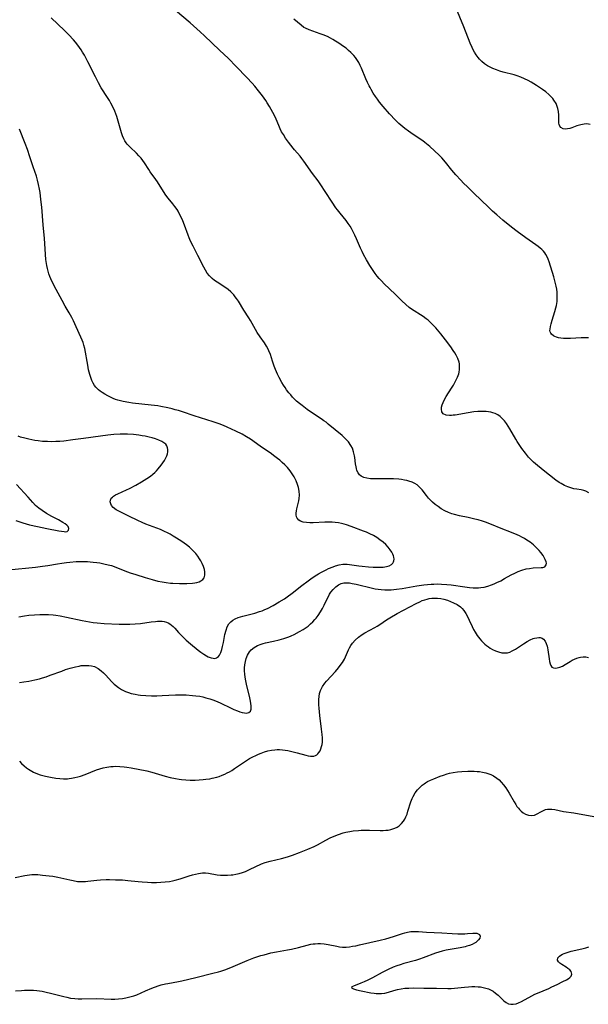
# Model space of a CAD drawing. Units: inches. Extents: x 2037731 to 2043211, y 247869 to 253304.
# Drawn here: x 2038882 to 2039008, y 249604 to 249821 of the extents above; entities that cross this region are included whole.
import ezdxf

# ---------------------------------------------------------------- set-up
doc = ezdxf.new("R2010")
doc.units = ezdxf.units.IN
doc.header["$MEASUREMENT"] = 0
doc.layers.add('c_20_T12S_R18E', color=21, linetype='Continuous')

msp = doc.modelspace()

# ---------------------------------------------------------------- linework, layer by layer
at = {"layer": 'c_20_T12S_R18E'}
for points in [[(2039008, 249798.27, 1000), (2039007.28, 249798.41, 1000), (2039006.68, 249798.39, 1000), (2039005.95, 249798.24, 1000), (2039005.12, 249797.98, 1000), (2039004.01, 249797.57, 1000), (2039003.53, 249797.42, 1000), (2039003.06, 249797.32, 1000), (2039002.62, 249797.27, 1000), (2039002.08, 249797.34, 1000), (2039001.57, 249797.63, 1000), (2039001.33, 249797.95, 1000), (2039001.21, 249798.25, 1000), (2039001.15, 249798.59, 1000), (2039001.12, 249799.03, 1000), (2039001.12, 249800.32, 1000), (2039001.05, 249801.14, 1000), (2039000.93, 249801.82, 1000), (2039000.72, 249802.49, 1000), (2039000.54, 249802.88, 1000), (2039000.06, 249803.64, 1000), (2038999.78, 249803.99, 1000), (2038999.48, 249804.33, 1000), (2038998.9, 249804.91, 1000), (2038998.27, 249805.46, 1000), (2038997.56, 249805.99, 1000), (2038996.9, 249806.44, 1000), (2038996.22, 249806.87, 1000), (2038995, 249807.6, 1000), (2038994.39, 249807.95, 1000), (2038993.57, 249808.36, 1000), (2038992.74, 249808.72, 1000), (2038991.98, 249809, 1000), (2038991.27, 249809.21, 1000), (2038988.89, 249809.83, 1000), (2038988.13, 249810.05, 1000), (2038987.38, 249810.3, 1000), (2038986.62, 249810.6, 1000), (2038986, 249810.9, 1000), (2038985.41, 249811.24, 1000), (2038984.77, 249811.67, 1000), (2038984.18, 249812.15, 1000), (2038983.88, 249812.43, 1000), (2038983.67, 249812.65, 1000), (2038983.35, 249813.01, 1000), (2038982.93, 249813.6, 1000), (2038982.54, 249814.22, 1000), (2038982.27, 249814.71, 1000), (2038982.02, 249815.22, 1000), (2038981.57, 249816.23, 1000), (2038980.2, 249819.81, 1000), (2038978.45, 249824.05, 1000)], [(2038929.26, 249761.03, 994), (2038928.9, 249761.4, 994), (2038928.33, 249761.89, 994), (2038927.59, 249762.44, 994), (2038925.85, 249763.56, 994), (2038925.29, 249763.94, 994), (2038924.76, 249764.35, 994), (2038924.18, 249764.91, 994), (2038923.69, 249765.54, 994), (2038923.29, 249766.18, 994), (2038922.92, 249766.86, 994), (2038921.63, 249769.43, 994), (2038920.56, 249771.45, 994), (2038920.01, 249772.55, 994), (2038919.69, 249773.29, 994), (2038919.47, 249773.88, 994), (2038918.65, 249776.11, 994), (2038918.28, 249777.07, 994), (2038917.79, 249778.18, 994), (2038917.44, 249778.85, 994), (2038917.25, 249779.17, 994), (2038917.03, 249779.52, 994), (2038916.57, 249780.18, 994), (2038916.08, 249780.82, 994), (2038915.09, 249782.04, 994), (2038914.59, 249782.71, 994), (2038914.07, 249783.49, 994), (2038912.73, 249785.62, 994), (2038912.37, 249786.17, 994), (2038911.14, 249787.84, 994), (2038910.79, 249788.35, 994), (2038909.85, 249789.81, 994), (2038909.49, 249790.33, 994), (2038909.11, 249790.83, 994), (2038908.64, 249791.39, 994), (2038908.08, 249791.98, 994), (2038906.68, 249793.31, 994), (2038906.37, 249793.63, 994), (2038906.07, 249793.96, 994), (2038905.84, 249794.25, 994), (2038905.55, 249794.69, 994), (2038905.31, 249795.15, 994), (2038905.04, 249795.78, 994), (2038904.81, 249796.46, 994), (2038904.09, 249799.03, 994), (2038903.77, 249800.05, 994), (2038903.55, 249800.65, 994), (2038903.31, 249801.24, 994), (2038902.8, 249802.35, 994), (2038902.48, 249802.98, 994), (2038902.16, 249803.54, 994), (2038901.71, 249804.26, 994), (2038900.35, 249806.37, 994), (2038899.72, 249807.44, 994), (2038899.05, 249808.75, 994), (2038897.42, 249812.12, 994), (2038897.04, 249812.85, 994), (2038896.65, 249813.55, 994), (2038896.24, 249814.24, 994), (2038895.93, 249814.74, 994), (2038895.22, 249815.73, 994), (2038894.66, 249816.44, 994), (2038894.22, 249816.97, 994), (2038893.24, 249818.04, 994), (2038892.26, 249819.01, 994), (2038889.33, 249821.8, 994)], [(2038972.73, 249754.79, 996), (2038972.33, 249755.15, 996), (2038971.91, 249755.48, 996), (2038971.27, 249755.94, 996), (2038970.66, 249756.35, 996), (2038969.27, 249757.23, 996), (2038968.7, 249757.6, 996), (2038968.18, 249757.98, 996), (2038967.45, 249758.58, 996), (2038966.58, 249759.4, 996), (2038965.06, 249760.92, 996), (2038962.63, 249763.19, 996), (2038962.04, 249763.81, 996), (2038961.57, 249764.35, 996), (2038961.13, 249764.89, 996), (2038960.7, 249765.45, 996), (2038959.91, 249766.58, 996), (2038959.49, 249767.23, 996), (2038958.75, 249768.45, 996), (2038958.09, 249769.67, 996), (2038957.78, 249770.28, 996), (2038957.43, 249771.04, 996), (2038956.57, 249773.09, 996), (2038956.19, 249773.93, 996), (2038955.84, 249774.66, 996), (2038955.46, 249775.36, 996), (2038955.15, 249775.88, 996), (2038954.74, 249776.5, 996), (2038954.3, 249777.09, 996), (2038952.96, 249778.71, 996), (2038952.37, 249779.45, 996), (2038952.03, 249779.92, 996), (2038951.17, 249781.19, 996), (2038949.69, 249783.53, 996), (2038948.73, 249784.98, 996), (2038948.09, 249785.86, 996), (2038946.84, 249787.52, 996), (2038944.97, 249790.2, 996), (2038944.5, 249790.82, 996), (2038944.13, 249791.28, 996), (2038942.89, 249792.68, 996), (2038942.59, 249793.05, 996), (2038941.58, 249794.39, 996), (2038940.94, 249795.28, 996), (2038940.45, 249796.06, 996), (2038940.08, 249796.69, 996), (2038939.76, 249797.35, 996), (2038939.43, 249798.09, 996), (2038938.84, 249799.49, 996), (2038938.43, 249800.39, 996), (2038938.15, 249800.95, 996), (2038937.79, 249801.6, 996), (2038937.42, 249802.25, 996), (2038936.9, 249803.07, 996), (2038936.58, 249803.55, 996), (2038935.83, 249804.62, 996), (2038934.98, 249805.73, 996), (2038934.16, 249806.73, 996), (2038933.62, 249807.36, 996), (2038932.41, 249808.67, 996), (2038930.07, 249811.06, 996), (2038928.34, 249812.81, 996), (2038926.41, 249814.68, 996), (2038923.08, 249817.83, 996), (2038922.15, 249818.69, 996), (2038919.94, 249820.68, 996), (2038916.7, 249823.43, 996)], [(2039007.69, 249751.24, 998), (2039006.94, 249751.27, 998), (2039006.07, 249751.25, 998), (2039003.67, 249751.12, 998), (2039002.73, 249751.11, 998), (2039002.13, 249751.14, 998), (2039001.55, 249751.2, 998), (2039001.07, 249751.29, 998), (2039000.63, 249751.42, 998), (2039000.26, 249751.56, 998), (2038999.93, 249751.73, 998), (2038999.53, 249752.05, 998), (2038999.35, 249752.29, 998), (2038999.23, 249752.58, 998), (2038999.18, 249752.87, 998), (2038999.19, 249753.2, 998), (2038999.27, 249753.75, 998), (2038999.43, 249754.34, 998), (2038999.68, 249755.19, 998), (2039000.28, 249757.1, 998), (2039000.49, 249757.86, 998), (2039000.61, 249758.39, 998), (2039000.73, 249759.24, 998), (2039000.78, 249760.1, 998), (2039000.77, 249760.97, 998), (2039000.74, 249761.34, 998), (2039000.66, 249761.98, 998), (2039000.55, 249762.62, 998), (2039000.42, 249763.26, 998), (2039000.2, 249764.1, 998), (2039000.01, 249764.73, 998), (2038998.98, 249768.01, 998), (2038998.79, 249768.57, 998), (2038998.57, 249769.11, 998), (2038998.29, 249769.64, 998), (2038998.03, 249770.03, 998), (2038997.77, 249770.34, 998), (2038997.41, 249770.71, 998), (2038997.01, 249771.06, 998), (2038996.58, 249771.4, 998), (2038996.05, 249771.8, 998), (2038993.86, 249773.33, 998), (2038991.95, 249774.73, 998), (2038990.71, 249775.67, 998), (2038988.77, 249777.22, 998), (2038987.44, 249778.36, 998), (2038986.5, 249779.2, 998), (2038985.6, 249780.05, 998), (2038982.44, 249783.16, 998), (2038981.01, 249784.51, 998), (2038980.16, 249785.34, 998), (2038979.53, 249786, 998), (2038978.46, 249787.19, 998), (2038977.57, 249788.24, 998), (2038976.19, 249789.95, 998), (2038975.35, 249790.92, 998), (2038974.76, 249791.53, 998), (2038973.77, 249792.49, 998), (2038972.69, 249793.46, 998), (2038971.65, 249794.32, 998), (2038971.15, 249794.69, 998), (2038970.6, 249795.06, 998), (2038968.52, 249796.42, 998), (2038967.98, 249796.8, 998), (2038967.19, 249797.39, 998), (2038966.31, 249798.12, 998), (2038965.92, 249798.47, 998), (2038965.17, 249799.21, 998), (2038963.83, 249800.65, 998), (2038962.45, 249802.24, 998), (2038961.66, 249803.23, 998), (2038961.2, 249803.84, 998), (2038960.75, 249804.46, 998), (2038960.25, 249805.22, 998), (2038959.77, 249805.98, 998), (2038959.54, 249806.41, 998), (2038959.34, 249806.79, 998), (2038958.98, 249807.55, 998), (2038958.65, 249808.31, 998), (2038957.69, 249810.66, 998), (2038957.4, 249811.3, 998), (2038957.08, 249811.92, 998), (2038956.65, 249812.6, 998), (2038956.33, 249813.04, 998), (2038955.99, 249813.46, 998), (2038955.33, 249814.15, 998), (2038954.81, 249814.62, 998), (2038954.27, 249815.07, 998), (2038953.72, 249815.48, 998), (2038952.69, 249816.19, 998), (2038951.97, 249816.65, 998), (2038951.36, 249817.02, 998), (2038950.81, 249817.33, 998), (2038950.18, 249817.65, 998), (2038949.23, 249818.05, 998), (2038948.58, 249818.29, 998), (2038946.11, 249819.15, 998), (2038945.36, 249819.49, 998), (2038945, 249819.69, 998), (2038944.35, 249820.15, 998), (2038942.75, 249821.46, 998)], [(2038882.2, 249689.77, 992), (2038883.42, 249690, 992), (2038884.43, 249690.14, 992), (2038885.65, 249690.26, 992), (2038886.79, 249690.31, 992), (2038888.05, 249690.31, 992), (2038888.7, 249690.29, 992), (2038889.75, 249690.2, 992), (2038890.36, 249690.13, 992), (2038891.27, 249689.99, 992), (2038892.71, 249689.73, 992), (2038896.13, 249688.98, 992), (2038897.76, 249688.67, 992), (2038898.59, 249688.54, 992), (2038899.46, 249688.44, 992), (2038900.98, 249688.32, 992), (2038904.32, 249688.17, 992), (2038905.46, 249688.16, 992), (2038906.65, 249688.18, 992), (2038907.84, 249688.24, 992), (2038908.96, 249688.35, 992), (2038911.35, 249688.67, 992), (2038912.31, 249688.78, 992), (2038912.77, 249688.82, 992), (2038913.28, 249688.84, 992), (2038913.78, 249688.82, 992), (2038914.17, 249688.77, 992), (2038914.68, 249688.63, 992), (2038915.09, 249688.46, 992), (2038915.48, 249688.22, 992), (2038915.83, 249687.96, 992), (2038916.16, 249687.66, 992), (2038916.52, 249687.28, 992), (2038917.37, 249686.32, 992), (2038917.84, 249685.81, 992), (2038918.43, 249685.22, 992), (2038919.05, 249684.64, 992), (2038920.01, 249683.82, 992), (2038921.68, 249682.47, 992), (2038922.29, 249682, 992), (2038922.91, 249681.56, 992), (2038923.53, 249681.18, 992), (2038923.88, 249681, 992), (2038924.54, 249680.75, 992), (2038924.96, 249680.65, 992), (2038925.35, 249680.63, 992), (2038925.75, 249680.72, 992), (2038926.18, 249681.05, 992), (2038926.4, 249681.34, 992), (2038926.68, 249681.91, 992), (2038926.91, 249682.58, 992), (2038927.08, 249683.23, 992), (2038927.28, 249684.14, 992), (2038927.6, 249685.87, 992), (2038927.84, 249686.85, 992), (2038928.09, 249687.57, 992), (2038928.45, 249688.22, 992), (2038928.86, 249688.67, 992), (2038929.35, 249689.06, 992), (2038929.83, 249689.33, 992), (2038930.49, 249689.61, 992), (2038931.01, 249689.79, 992), (2038931.55, 249689.95, 992), (2038934.15, 249690.61, 992), (2038935.2, 249690.93, 992), (2038935.79, 249691.14, 992), (2038936.36, 249691.37, 992), (2038936.99, 249691.66, 992), (2038938.22, 249692.29, 992), (2038939.56, 249693.07, 992), (2038940.7, 249693.79, 992), (2038941.26, 249694.17, 992), (2038942.37, 249694.99, 992), (2038944.5, 249696.7, 992), (2038945.9, 249697.74, 992), (2038946.49, 249698.17, 992), (2038947.48, 249698.83, 992), (2038948.17, 249699.26, 992), (2038948.87, 249699.66, 992), (2038949.87, 249700.17, 992), (2038950.42, 249700.43, 992), (2038951.39, 249700.83, 992), (2038951.94, 249701.02, 992), (2038952.76, 249701.27, 992), (2038953.58, 249701.41, 992), (2038954.03, 249701.43, 992), (2038954.49, 249701.41, 992), (2038955.05, 249701.35, 992), (2038957.11, 249701.03, 992), (2038957.82, 249700.94, 992), (2038959.24, 249700.8, 992), (2038960.22, 249700.73, 992), (2038961.08, 249700.71, 992), (2038961.91, 249700.72, 992), (2038962.43, 249700.76, 992), (2038963.15, 249700.87, 992), (2038963.77, 249701.06, 992), (2038964.28, 249701.33, 992), (2038964.55, 249701.59, 992), (2038964.74, 249701.88, 992), (2038964.82, 249702.15, 992), (2038964.84, 249702.51, 992), (2038964.78, 249702.9, 992), (2038964.68, 249703.25, 992), (2038964.53, 249703.62, 992), (2038964.34, 249704.01, 992), (2038963.97, 249704.57, 992), (2038963.53, 249705.13, 992), (2038963, 249705.7, 992), (2038962.42, 249706.24, 992), (2038961.73, 249706.78, 992), (2038961.03, 249707.25, 992), (2038960.3, 249707.68, 992), (2038959.49, 249708.1, 992), (2038958.8, 249708.41, 992), (2038958.1, 249708.69, 992), (2038955.36, 249709.73, 992), (2038954.35, 249710.08, 992), (2038953.82, 249710.23, 992), (2038953.26, 249710.36, 992), (2038952.58, 249710.48, 992), (2038951.88, 249710.56, 992), (2038951.17, 249710.62, 992), (2038950.32, 249710.64, 992), (2038949.6, 249710.63, 992), (2038947.03, 249710.53, 992), (2038946.28, 249710.52, 992), (2038945.58, 249710.54, 992), (2038944.84, 249710.65, 992), (2038944.25, 249710.84, 992), (2038943.83, 249711.1, 992), (2038943.49, 249711.53, 992), (2038943.37, 249711.86, 992), (2038943.31, 249712.23, 992), (2038943.3, 249712.66, 992), (2038943.33, 249713.12, 992), (2038943.43, 249713.62, 992), (2038943.85, 249715.35, 992), (2038943.94, 249715.9, 992), (2038943.99, 249716.61, 992), (2038943.94, 249717.45, 992), (2038943.79, 249718.3, 992), (2038943.6, 249718.97, 992), (2038943.28, 249719.76, 992), (2038943.06, 249720.2, 992), (2038942.82, 249720.64, 992), (2038942.39, 249721.32, 992), (2038941.92, 249721.97, 992), (2038941.34, 249722.67, 992), (2038940.79, 249723.26, 992), (2038940.2, 249723.83, 992), (2038939.68, 249724.28, 992), (2038939.14, 249724.71, 992), (2038938.59, 249725.13, 992), (2038937.52, 249725.9, 992), (2038935.64, 249727.2, 992), (2038933.76, 249728.55, 992), (2038933.23, 249728.91, 992), (2038932.32, 249729.48, 992), (2038931.38, 249730.01, 992), (2038930, 249730.69, 992), (2038928.06, 249731.59, 992), (2038927.27, 249731.94, 992), (2038926.32, 249732.31, 992), (2038925.02, 249732.76, 992), (2038920.79, 249734.09, 992), (2038918.25, 249734.95, 992), (2038917.34, 249735.24, 992), (2038916.65, 249735.44, 992), (2038915.96, 249735.62, 992), (2038915, 249735.85, 992), (2038913.5, 249736.14, 992), (2038912.78, 249736.25, 992), (2038911.35, 249736.44, 992), (2038907.26, 249736.9, 992), (2038906.43, 249737.01, 992), (2038905.2, 249737.22, 992), (2038904.6, 249737.36, 992), (2038904.01, 249737.53, 992), (2038903.49, 249737.71, 992), (2038902.98, 249737.91, 992), (2038902.4, 249738.17, 992), (2038901.76, 249738.49, 992), (2038901.14, 249738.84, 992), (2038900.52, 249739.23, 992), (2038900.12, 249739.52, 992), (2038899.75, 249739.82, 992), (2038899.47, 249740.07, 992), (2038899.16, 249740.39, 992), (2038898.88, 249740.73, 992), (2038898.55, 249741.28, 992), (2038898.27, 249741.87, 992), (2038898.03, 249742.53, 992), (2038897.83, 249743.18, 992), (2038897.57, 249744.24, 992), (2038897.36, 249745.22, 992), (2038897.21, 249746.08, 992), (2038896.91, 249748.09, 992), (2038896.73, 249748.93, 992), (2038896.53, 249749.67, 992), (2038896.34, 249750.22, 992), (2038896.12, 249750.77, 992), (2038894.54, 249754.38, 992), (2038894.25, 249755.01, 992), (2038893.86, 249755.78, 992), (2038893.3, 249756.77, 992), (2038892.43, 249758.25, 992), (2038891.73, 249759.49, 992), (2038890.4, 249761.91, 992), (2038889.67, 249763.33, 992), (2038889.25, 249764.24, 992), (2038889.03, 249764.8, 992), (2038888.83, 249765.36, 992), (2038888.65, 249765.94, 992), (2038888.49, 249766.53, 992), (2038888.34, 249767.23, 992), (2038888.27, 249767.67, 992), (2038888.17, 249768.54, 992), (2038887.84, 249773.15, 992), (2038887.56, 249776.17, 992), (2038887.24, 249780.06, 992), (2038887.05, 249781.76, 992), (2038886.86, 249783.31, 992), (2038886.76, 249784, 992), (2038886.56, 249785.07, 992), (2038886.32, 249785.98, 992), (2038886.05, 249786.88, 992), (2038885.36, 249788.95, 992), (2038884.64, 249791.16, 992), (2038884.08, 249792.76, 992), (2038883.56, 249794.12, 992), (2038882.31, 249797.23, 992)], [(2038882.33, 249675.29, 994), (2038883.28, 249675.43, 994), (2038884.42, 249675.64, 994), (2038885.73, 249675.92, 994), (2038886.72, 249676.16, 994), (2038887.37, 249676.34, 994), (2038888.21, 249676.6, 994), (2038889.13, 249676.92, 994), (2038891.64, 249677.85, 994), (2038892.49, 249678.15, 994), (2038893.48, 249678.47, 994), (2038894.09, 249678.65, 994), (2038894.7, 249678.8, 994), (2038895.45, 249678.95, 994), (2038895.91, 249679.03, 994), (2038896.38, 249679.08, 994), (2038897.02, 249679.1, 994), (2038897.6, 249679.08, 994), (2038898.18, 249679, 994), (2038898.84, 249678.82, 994), (2038899.67, 249678.4, 994), (2038900.34, 249677.91, 994), (2038900.85, 249677.45, 994), (2038901.35, 249676.95, 994), (2038902.6, 249675.57, 994), (2038903.18, 249674.98, 994), (2038903.48, 249674.71, 994), (2038904.12, 249674.21, 994), (2038904.8, 249673.77, 994), (2038905.24, 249673.53, 994), (2038905.69, 249673.32, 994), (2038906.31, 249673.09, 994), (2038906.94, 249672.91, 994), (2038907.79, 249672.72, 994), (2038908.45, 249672.61, 994), (2038909.01, 249672.54, 994), (2038910.17, 249672.45, 994), (2038911.39, 249672.41, 994), (2038912.58, 249672.41, 994), (2038913.79, 249672.44, 994), (2038916.68, 249672.58, 994), (2038918.14, 249672.6, 994), (2038919.08, 249672.58, 994), (2038920.45, 249672.48, 994), (2038921.15, 249672.4, 994), (2038922.03, 249672.27, 994), (2038922.72, 249672.13, 994), (2038923.4, 249671.97, 994), (2038924.29, 249671.7, 994), (2038924.92, 249671.49, 994), (2038925.54, 249671.26, 994), (2038926.53, 249670.85, 994), (2038928.99, 249669.66, 994), (2038929.55, 249669.4, 994), (2038930.34, 249669.07, 994), (2038930.86, 249668.87, 994), (2038931.36, 249668.71, 994), (2038931.91, 249668.6, 994), (2038932.26, 249668.59, 994), (2038932.88, 249668.73, 994), (2038933.22, 249669.03, 994), (2038933.36, 249669.41, 994), (2038933.39, 249669.89, 994), (2038933.38, 249670.19, 994), (2038933.32, 249670.7, 994), (2038933.23, 249671.24, 994), (2038933.08, 249671.95, 994), (2038932.34, 249674.97, 994), (2038932.18, 249675.72, 994), (2038932.05, 249676.48, 994), (2038931.98, 249677.12, 994), (2038931.92, 249677.92, 994), (2038931.92, 249678.56, 994), (2038931.97, 249679.19, 994), (2038932.08, 249679.95, 994), (2038932.25, 249680.58, 994), (2038932.58, 249681.37, 994), (2038933.03, 249682.08, 994), (2038933.39, 249682.48, 994), (2038934.03, 249683.01, 994), (2038934.76, 249683.44, 994), (2038935.53, 249683.76, 994), (2038936.03, 249683.91, 994), (2038936.54, 249684.04, 994), (2038938.3, 249684.41, 994), (2038939.5, 249684.69, 994), (2038940.59, 249685, 994), (2038941.22, 249685.21, 994), (2038941.68, 249685.39, 994), (2038942.14, 249685.59, 994), (2038942.84, 249685.92, 994), (2038944.02, 249686.55, 994), (2038944.81, 249687.03, 994), (2038945.25, 249687.31, 994), (2038945.89, 249687.76, 994), (2038946.45, 249688.21, 994), (2038946.97, 249688.7, 994), (2038947.4, 249689.17, 994), (2038947.67, 249689.49, 994), (2038948.11, 249690.09, 994), (2038948.63, 249690.88, 994), (2038949.07, 249691.62, 994), (2038949.46, 249692.37, 994), (2038950.17, 249693.9, 994), (2038950.44, 249694.45, 994), (2038950.65, 249694.8, 994), (2038950.94, 249695.23, 994), (2038951.39, 249695.78, 994), (2038952.01, 249696.37, 994), (2038952.61, 249696.82, 994), (2038953.16, 249697.1, 994), (2038953.5, 249697.21, 994), (2038953.78, 249697.27, 994), (2038954.45, 249697.31, 994), (2038955, 249697.26, 994), (2038955.58, 249697.16, 994), (2038956.51, 249696.96, 994), (2038960.06, 249696.12, 994), (2038960.69, 249695.98, 994), (2038961.33, 249695.87, 994), (2038961.97, 249695.78, 994), (2038962.83, 249695.72, 994), (2038963.52, 249695.73, 994), (2038964.22, 249695.76, 994), (2038965.37, 249695.87, 994), (2038966.65, 249696.06, 994), (2038969.88, 249696.6, 994), (2038971.42, 249696.82, 994), (2038973.04, 249696.98, 994), (2038973.6, 249697.01, 994), (2038974.42, 249697.03, 994), (2038975.26, 249697.01, 994), (2038976.45, 249696.93, 994), (2038977.42, 249696.82, 994), (2038980.44, 249696.39, 994), (2038981.46, 249696.27, 994), (2038982.25, 249696.2, 994), (2038983.04, 249696.17, 994), (2038983.44, 249696.19, 994), (2038983.92, 249696.23, 994), (2038984.7, 249696.35, 994), (2038985.46, 249696.54, 994), (2038986.33, 249696.82, 994), (2038986.89, 249697.06, 994), (2038987.46, 249697.32, 994), (2038988.33, 249697.75, 994), (2038989.19, 249698.22, 994), (2038990.62, 249699.02, 994), (2038991.41, 249699.44, 994), (2038992.14, 249699.78, 994), (2038993, 249700.1, 994), (2038993.9, 249700.33, 994), (2038994.67, 249700.46, 994), (2038995.5, 249700.55, 994), (2038997.27, 249700.63, 994), (2038997.62, 249700.67, 994), (2038998.04, 249700.82, 994), (2038998.34, 249701.23, 994), (2038998.38, 249701.61, 994), (2038998.31, 249701.93, 994), (2038998.11, 249702.45, 994), (2038997.89, 249702.85, 994), (2038997.64, 249703.27, 994), (2038997.18, 249703.93, 994), (2038996.77, 249704.42, 994), (2038996.31, 249704.9, 994), (2038995.93, 249705.27, 994), (2038995.52, 249705.63, 994), (2038994.81, 249706.21, 994), (2038994.11, 249706.71, 994), (2038993.57, 249707.05, 994), (2038993.01, 249707.36, 994), (2038992.44, 249707.65, 994), (2038991.96, 249707.86, 994), (2038990.73, 249708.35, 994), (2038988.4, 249709.24, 994), (2038986.27, 249710.13, 994), (2038984.96, 249710.62, 994), (2038984.29, 249710.85, 994), (2038983.34, 249711.14, 994), (2038982.62, 249711.33, 994), (2038981.13, 249711.67, 994), (2038979.23, 249712.07, 994), (2038978.13, 249712.34, 994), (2038977.58, 249712.51, 994), (2038976.8, 249712.8, 994), (2038976, 249713.18, 994), (2038975.24, 249713.61, 994), (2038974.52, 249714.1, 994), (2038973.91, 249714.57, 994), (2038973.33, 249715.06, 994), (2038972.87, 249715.5, 994), (2038972.44, 249715.96, 994), (2038972, 249716.49, 994), (2038970.99, 249717.81, 994), (2038970.47, 249718.38, 994), (2038969.92, 249718.84, 994), (2038969.4, 249719.16, 994), (2038968.84, 249719.44, 994), (2038968.09, 249719.71, 994), (2038967.63, 249719.84, 994), (2038967.15, 249719.94, 994), (2038966.48, 249720.06, 994), (2038965.9, 249720.13, 994), (2038964.73, 249720.21, 994), (2038963.66, 249720.23, 994), (2038960.38, 249720.18, 994), (2038959.62, 249720.21, 994), (2038958.87, 249720.31, 994), (2038958.19, 249720.47, 994), (2038957.61, 249720.76, 994), (2038957.22, 249721.1, 994), (2038956.91, 249721.55, 994), (2038956.67, 249722.07, 994), (2038956.55, 249722.45, 994), (2038956.47, 249722.81, 994), (2038956.35, 249723.51, 994), (2038956.19, 249724.88, 994), (2038956.12, 249725.3, 994), (2038955.93, 249726.13, 994), (2038955.65, 249726.93, 994), (2038955.34, 249727.55, 994), (2038954.8, 249728.33, 994), (2038954.22, 249728.97, 994), (2038953.81, 249729.37, 994), (2038953.37, 249729.76, 994), (2038950.34, 249732.27, 994), (2038949.87, 249732.65, 994), (2038949.39, 249733.01, 994), (2038948.81, 249733.42, 994), (2038946.45, 249734.96, 994), (2038945.71, 249735.48, 994), (2038944.57, 249736.33, 994), (2038944.01, 249736.78, 994), (2038943.38, 249737.34, 994), (2038942.93, 249737.78, 994), (2038942.49, 249738.22, 994), (2038942.07, 249738.69, 994), (2038941.66, 249739.16, 994), (2038941.16, 249739.81, 994), (2038940.82, 249740.31, 994), (2038940.47, 249740.87, 994), (2038940.14, 249741.45, 994), (2038939.54, 249742.52, 994), (2038939.15, 249743.28, 994), (2038938.72, 249744.26, 994), (2038938.44, 249744.99, 994), (2038938.05, 249746.13, 994), (2038937.59, 249747.59, 994), (2038937.28, 249748.43, 994), (2038937.13, 249748.76, 994), (2038936.75, 249749.47, 994), (2038936.31, 249750.14, 994), (2038935.35, 249751.47, 994), (2038934.72, 249752.44, 994), (2038934.34, 249753.07, 994), (2038933.19, 249755.08, 994), (2038932.84, 249755.66, 994), (2038931.74, 249757.4, 994), (2038930.55, 249759.32, 994), (2038930.13, 249759.95, 994), (2038929.84, 249760.34, 994), (2038929.54, 249760.72, 994), (2038929.26, 249761.03, 994)], [(2039007.76, 249717.14, 996), (2039007.11, 249717.49, 996), (2039006.61, 249717.65, 996), (2039006.08, 249717.76, 996), (2039005.06, 249717.91, 996), (2039004.43, 249718.03, 996), (2039003.79, 249718.19, 996), (2039003.12, 249718.41, 996), (2039002.35, 249718.76, 996), (2039001.61, 249719.17, 996), (2039001.22, 249719.42, 996), (2039000.46, 249719.93, 996), (2038999.07, 249720.97, 996), (2038998.05, 249721.78, 996), (2038996.42, 249723.13, 996), (2038995.57, 249723.88, 996), (2038994.84, 249724.59, 996), (2038994.47, 249725, 996), (2038993.78, 249725.82, 996), (2038992.99, 249726.87, 996), (2038992.53, 249727.53, 996), (2038991.96, 249728.41, 996), (2038991.63, 249728.96, 996), (2038990.31, 249731.25, 996), (2038989.61, 249732.39, 996), (2038989.19, 249732.96, 996), (2038988.68, 249733.53, 996), (2038988.19, 249733.95, 996), (2038987.66, 249734.29, 996), (2038987.09, 249734.57, 996), (2038986.62, 249734.74, 996), (2038986.13, 249734.86, 996), (2038985.63, 249734.95, 996), (2038985.11, 249735.01, 996), (2038984.46, 249735.04, 996), (2038983.88, 249735.04, 996), (2038983.29, 249735.01, 996), (2038982.37, 249734.93, 996), (2038981.14, 249734.76, 996), (2038978.33, 249734.25, 996), (2038977.87, 249734.2, 996), (2038977.47, 249734.17, 996), (2038977.02, 249734.17, 996), (2038976.34, 249734.26, 996), (2038975.68, 249734.54, 996), (2038975.35, 249734.97, 996), (2038975.25, 249735.56, 996), (2038975.31, 249736, 996), (2038975.44, 249736.48, 996), (2038975.64, 249737.05, 996), (2038975.93, 249737.68, 996), (2038976.3, 249738.32, 996), (2038977.5, 249740.19, 996), (2038977.92, 249740.87, 996), (2038978.45, 249741.84, 996), (2038978.81, 249742.59, 996), (2038979.09, 249743.35, 996), (2038979.17, 249743.7, 996), (2038979.26, 249744.32, 996), (2038979.28, 249744.93, 996), (2038979.22, 249745.55, 996), (2038979.14, 249745.94, 996), (2038978.89, 249746.7, 996), (2038978.54, 249747.44, 996), (2038978.23, 249747.98, 996), (2038977.89, 249748.51, 996), (2038977.36, 249749.26, 996), (2038976.2, 249750.82, 996), (2038975.11, 249752.18, 996), (2038974.01, 249753.49, 996), (2038973.45, 249754.09, 996), (2038973.1, 249754.45, 996), (2038972.73, 249754.79, 996)], [(2038879.9, 249700.13, 990), (2038885.89, 249700.74, 990), (2038887.37, 249700.92, 990), (2038888.58, 249701.11, 990), (2038890.73, 249701.49, 990), (2038891.69, 249701.65, 990), (2038892.66, 249701.78, 990), (2038893.44, 249701.86, 990), (2038894.8, 249701.96, 990), (2038895.41, 249701.99, 990), (2038896.42, 249701.99, 990), (2038897.28, 249701.96, 990), (2038897.93, 249701.92, 990), (2038898.59, 249701.86, 990), (2038899.39, 249701.76, 990), (2038900.01, 249701.67, 990), (2038900.94, 249701.5, 990), (2038901.87, 249701.28, 990), (2038902.58, 249701.07, 990), (2038903.22, 249700.86, 990), (2038905.53, 249699.95, 990), (2038906.72, 249699.52, 990), (2038907.95, 249699.1, 990), (2038910.05, 249698.44, 990), (2038911.57, 249697.98, 990), (2038912.81, 249697.67, 990), (2038913.75, 249697.47, 990), (2038914.63, 249697.33, 990), (2038915.57, 249697.22, 990), (2038916.1, 249697.18, 990), (2038917.6, 249697.1, 990), (2038918.64, 249697.1, 990), (2038919.16, 249697.11, 990), (2038920.43, 249697.2, 990), (2038920.94, 249697.27, 990), (2038921.41, 249697.37, 990), (2038921.88, 249697.53, 990), (2038922.29, 249697.72, 990), (2038922.69, 249698, 990), (2038922.98, 249698.38, 990), (2038923.09, 249698.67, 990), (2038923.15, 249698.98, 990), (2038923.17, 249699.33, 990), (2038923.14, 249699.69, 990), (2038923.05, 249700.22, 990), (2038922.85, 249700.89, 990), (2038922.57, 249701.56, 990), (2038922.28, 249702.11, 990), (2038922.02, 249702.55, 990), (2038921.6, 249703.17, 990), (2038921.14, 249703.78, 990), (2038920.74, 249704.22, 990), (2038920.33, 249704.63, 990), (2038919.75, 249705.14, 990), (2038919.14, 249705.63, 990), (2038918.1, 249706.38, 990), (2038916.93, 249707.16, 990), (2038916.22, 249707.6, 990), (2038915.5, 249708.03, 990), (2038914.91, 249708.33, 990), (2038914.31, 249708.62, 990), (2038913.36, 249709.02, 990), (2038910.16, 249710.21, 990), (2038909.33, 249710.55, 990), (2038908.4, 249710.98, 990), (2038906.42, 249711.98, 990), (2038904.25, 249713.04, 990), (2038903.62, 249713.39, 990), (2038902.99, 249713.89, 990), (2038902.62, 249714.34, 990), (2038902.44, 249714.72, 990), (2038902.34, 249715.1, 990), (2038902.36, 249715.53, 990), (2038902.55, 249715.94, 990), (2038902.79, 249716.19, 990), (2038903.05, 249716.39, 990), (2038903.48, 249716.65, 990), (2038903.97, 249716.89, 990), (2038905.92, 249717.75, 990), (2038906.58, 249718.07, 990), (2038907.96, 249718.8, 990), (2038909.2, 249719.51, 990), (2038909.81, 249719.88, 990), (2038910.41, 249720.26, 990), (2038911.2, 249720.82, 990), (2038911.68, 249721.21, 990), (2038912.13, 249721.62, 990), (2038912.5, 249721.99, 990), (2038912.86, 249722.38, 990), (2038913.53, 249723.21, 990), (2038913.91, 249723.74, 990), (2038914.26, 249724.26, 990), (2038914.56, 249724.81, 990), (2038914.77, 249725.28, 990), (2038914.91, 249725.73, 990), (2038914.99, 249726.17, 990), (2038915.01, 249726.64, 990), (2038914.96, 249727.06, 990), (2038914.82, 249727.44, 990), (2038914.54, 249727.82, 990), (2038914.15, 249728.14, 990), (2038913.67, 249728.44, 990), (2038913.02, 249728.73, 990), (2038912.3, 249728.99, 990), (2038911.57, 249729.21, 990), (2038910.91, 249729.38, 990), (2038910.05, 249729.57, 990), (2038909.33, 249729.7, 990), (2038908.6, 249729.81, 990), (2038907.43, 249729.94, 990), (2038906.13, 249730.01, 990), (2038905.57, 249730.02, 990), (2038904.49, 249730.01, 990), (2038903.11, 249729.94, 990), (2038901.82, 249729.82, 990), (2038900.2, 249729.63, 990), (2038896.42, 249729.08, 990), (2038894.05, 249728.76, 990), (2038892.07, 249728.53, 990), (2038891.25, 249728.46, 990), (2038890.31, 249728.4, 990), (2038889.39, 249728.38, 990), (2038888.47, 249728.4, 990), (2038887.39, 249728.46, 990), (2038886.45, 249728.56, 990), (2038885.74, 249728.67, 990), (2038884.41, 249728.92, 990), (2038883.48, 249729.14, 990), (2038882.58, 249729.41, 990), (2038882.03, 249729.59, 990)], [(2038881.53, 249711.03, 988), (2038883.05, 249710.52, 988), (2038883.81, 249710.29, 988), (2038884.54, 249710.09, 988), (2038886.3, 249709.67, 988), (2038888.37, 249709.25, 988), (2038891.03, 249708.75, 988), (2038892.15, 249708.57, 988), (2038892.52, 249708.55, 988), (2038892.83, 249708.6, 988), (2038893.12, 249708.88, 988), (2038893.2, 249709.29, 988), (2038893.06, 249709.66, 988), (2038892.75, 249710, 988), (2038892.41, 249710.28, 988), (2038891.9, 249710.61, 988), (2038890.93, 249711.15, 988), (2038889.45, 249711.93, 988), (2038888.3, 249712.59, 988), (2038887.31, 249713.22, 988), (2038886.57, 249713.75, 988), (2038885.89, 249714.33, 988), (2038885.29, 249714.95, 988), (2038884.22, 249716.18, 988), (2038881.66, 249718.98, 988)], [(2038882.35, 249657.96, 996), (2038882.8, 249657.48, 996), (2038883.34, 249656.98, 996), (2038883.91, 249656.52, 996), (2038884.34, 249656.22, 996), (2038884.68, 249656.01, 996), (2038885.43, 249655.59, 996), (2038886.3, 249655.21, 996), (2038886.87, 249655, 996), (2038887.46, 249654.81, 996), (2038888.08, 249654.65, 996), (2038889.14, 249654.42, 996), (2038890.33, 249654.24, 996), (2038891.21, 249654.14, 996), (2038892.05, 249654.1, 996), (2038892.88, 249654.11, 996), (2038893.3, 249654.14, 996), (2038893.82, 249654.21, 996), (2038894.51, 249654.35, 996), (2038895.19, 249654.53, 996), (2038895.75, 249654.7, 996), (2038896.82, 249655.07, 996), (2038899.28, 249656.04, 996), (2038900.01, 249656.28, 996), (2038900.78, 249656.49, 996), (2038901.57, 249656.66, 996), (2038902.46, 249656.8, 996), (2038902.97, 249656.84, 996), (2038903.49, 249656.85, 996), (2038904.43, 249656.82, 996), (2038905.38, 249656.73, 996), (2038906, 249656.65, 996), (2038906.93, 249656.49, 996), (2038910.38, 249655.83, 996), (2038911.48, 249655.58, 996), (2038914.44, 249654.71, 996), (2038915.56, 249654.4, 996), (2038916.67, 249654.15, 996), (2038917.49, 249654.01, 996), (2038918.03, 249653.93, 996), (2038918.97, 249653.84, 996), (2038919.91, 249653.8, 996), (2038920.44, 249653.79, 996), (2038921.04, 249653.8, 996), (2038921.91, 249653.84, 996), (2038922.78, 249653.91, 996), (2038923.39, 249653.98, 996), (2038924.24, 249654.12, 996), (2038924.8, 249654.23, 996), (2038925.83, 249654.49, 996), (2038926.3, 249654.63, 996), (2038926.95, 249654.87, 996), (2038927.6, 249655.14, 996), (2038928.11, 249655.38, 996), (2038928.62, 249655.65, 996), (2038929.12, 249655.95, 996), (2038929.72, 249656.34, 996), (2038931.2, 249657.39, 996), (2038931.9, 249657.87, 996), (2038932.98, 249658.54, 996), (2038933.74, 249658.95, 996), (2038934.36, 249659.26, 996), (2038934.99, 249659.54, 996), (2038935.57, 249659.78, 996), (2038936.27, 249660.03, 996), (2038937.07, 249660.26, 996), (2038937.82, 249660.41, 996), (2038938.57, 249660.51, 996), (2038939.07, 249660.54, 996), (2038939.57, 249660.54, 996), (2038940.26, 249660.5, 996), (2038940.86, 249660.43, 996), (2038941.46, 249660.34, 996), (2038942.06, 249660.22, 996), (2038943.52, 249659.84, 996), (2038945.41, 249659.3, 996), (2038945.95, 249659.17, 996), (2038946.45, 249659.09, 996), (2038946.82, 249659.07, 996), (2038947.17, 249659.11, 996), (2038947.5, 249659.22, 996), (2038947.8, 249659.39, 996), (2038948.05, 249659.6, 996), (2038948.28, 249659.86, 996), (2038948.53, 249660.26, 996), (2038948.73, 249660.73, 996), (2038948.88, 249661.22, 996), (2038948.98, 249661.69, 996), (2038949.04, 249662.19, 996), (2038949.06, 249662.65, 996), (2038949.06, 249663.14, 996), (2038949.02, 249663.84, 996), (2038948.88, 249665.05, 996), (2038948.47, 249668.07, 996), (2038948.31, 249669.68, 996), (2038948.27, 249670.42, 996), (2038948.26, 249671.01, 996), (2038948.27, 249671.55, 996), (2038948.33, 249672.22, 996), (2038948.43, 249672.86, 996), (2038948.64, 249673.59, 996), (2038949.06, 249674.45, 996), (2038949.56, 249675.15, 996), (2038949.96, 249675.63, 996), (2038951.94, 249677.76, 996), (2038952.6, 249678.55, 996), (2038953.19, 249679.35, 996), (2038953.46, 249679.74, 996), (2038953.89, 249680.49, 996), (2038954.13, 249680.97, 996), (2038954.8, 249682.49, 996), (2038955.04, 249682.96, 996), (2038955.35, 249683.5, 996), (2038955.71, 249684.02, 996), (2038956.26, 249684.67, 996), (2038956.97, 249685.33, 996), (2038957.79, 249685.91, 996), (2038958.38, 249686.27, 996), (2038960.58, 249687.44, 996), (2038961.1, 249687.74, 996), (2038961.72, 249688.13, 996), (2038963.19, 249689.1, 996), (2038963.91, 249689.56, 996), (2038965.5, 249690.5, 996), (2038969.71, 249692.74, 996), (2038970.48, 249693.11, 996), (2038971.06, 249693.36, 996), (2038971.64, 249693.57, 996), (2038972.1, 249693.7, 996), (2038972.56, 249693.8, 996), (2038973.13, 249693.89, 996), (2038973.69, 249693.93, 996), (2038974.41, 249693.92, 996), (2038975.11, 249693.84, 996), (2038975.8, 249693.69, 996), (2038976.64, 249693.44, 996), (2038977.3, 249693.19, 996), (2038977.96, 249692.9, 996), (2038978.74, 249692.48, 996), (2038979.46, 249691.97, 996), (2038979.8, 249691.66, 996), (2038980.22, 249691.17, 996), (2038980.67, 249690.49, 996), (2038981.07, 249689.75, 996), (2038981.41, 249689.05, 996), (2038982.05, 249687.64, 996), (2038982.35, 249687.03, 996), (2038982.67, 249686.42, 996), (2038983.16, 249685.67, 996), (2038983.45, 249685.28, 996), (2038983.75, 249684.91, 996), (2038984.1, 249684.51, 996), (2038984.46, 249684.13, 996), (2038984.82, 249683.79, 996), (2038985.2, 249683.47, 996), (2038985.6, 249683.17, 996), (2038986.02, 249682.89, 996), (2038986.55, 249682.58, 996), (2038987.17, 249682.29, 996), (2038987.85, 249682.04, 996), (2038988.6, 249681.86, 996), (2038989.35, 249681.83, 996), (2038989.83, 249681.89, 996), (2038990.3, 249682.03, 996), (2038990.86, 249682.26, 996), (2038991.55, 249682.65, 996), (2038993.33, 249683.85, 996), (2038994.16, 249684.37, 996), (2038994.82, 249684.73, 996), (2038995.49, 249685, 996), (2038995.78, 249685.09, 996), (2038996.25, 249685.19, 996), (2038996.69, 249685.23, 996), (2038997.01, 249685.2, 996), (2038997.43, 249685.07, 996), (2038997.75, 249684.85, 996), (2038998.11, 249684.4, 996), (2038998.35, 249683.9, 996), (2038998.53, 249683.35, 996), (2038998.62, 249682.94, 996), (2038998.71, 249682.49, 996), (2038998.99, 249680.54, 996), (2038999.1, 249679.92, 996), (2038999.2, 249679.45, 996), (2038999.33, 249679.06, 996), (2038999.59, 249678.7, 996), (2038999.97, 249678.52, 996), (2039000.34, 249678.49, 996), (2039000.76, 249678.53, 996), (2039001.38, 249678.69, 996), (2039001.96, 249678.94, 996), (2039002.54, 249679.27, 996), (2039003.59, 249679.93, 996), (2039004.08, 249680.22, 996), (2039004.56, 249680.46, 996), (2039005.06, 249680.67, 996), (2039005.57, 249680.83, 996), (2039005.92, 249680.91, 996), (2039006.52, 249681, 996), (2039007.1, 249680.98, 996), (2039007.68, 249680.84, 996)], [(2038881.36, 249632.37, 998), (2038883.49, 249632.8, 998), (2038884, 249632.89, 998), (2038884.52, 249632.96, 998), (2038885.09, 249632.99, 998), (2038885.67, 249633, 998), (2038886.36, 249632.98, 998), (2038887.44, 249632.89, 998), (2038888.87, 249632.73, 998), (2038889.65, 249632.61, 998), (2038890.77, 249632.4, 998), (2038893.39, 249631.8, 998), (2038894.14, 249631.65, 998), (2038895.14, 249631.5, 998), (2038895.75, 249631.45, 998), (2038896.35, 249631.43, 998), (2038896.87, 249631.46, 998), (2038897.4, 249631.51, 998), (2038899.39, 249631.77, 998), (2038900.19, 249631.83, 998), (2038901.42, 249631.87, 998), (2038902.16, 249631.87, 998), (2038903.51, 249631.85, 998), (2038905.03, 249631.8, 998), (2038906.23, 249631.69, 998), (2038908.46, 249631.44, 998), (2038909.35, 249631.37, 998), (2038910.5, 249631.31, 998), (2038911.41, 249631.28, 998), (2038912.48, 249631.27, 998), (2038913.46, 249631.3, 998), (2038914.4, 249631.37, 998), (2038915.4, 249631.5, 998), (2038916.01, 249631.62, 998), (2038916.61, 249631.75, 998), (2038917.69, 249632.05, 998), (2038919.68, 249632.71, 998), (2038920.42, 249632.93, 998), (2038921.1, 249633.11, 998), (2038921.77, 249633.25, 998), (2038922.63, 249633.37, 998), (2038923.28, 249633.38, 998), (2038924, 249633.31, 998), (2038925.87, 249632.97, 998), (2038926.64, 249632.87, 998), (2038927.39, 249632.83, 998), (2038928.16, 249632.85, 998), (2038928.93, 249632.91, 998), (2038929.36, 249632.97, 998), (2038930, 249633.07, 998), (2038930.73, 249633.23, 998), (2038931.44, 249633.43, 998), (2038932.14, 249633.69, 998), (2038932.71, 249633.94, 998), (2038934.69, 249634.95, 998), (2038935.19, 249635.16, 998), (2038935.66, 249635.35, 998), (2038936.44, 249635.62, 998), (2038937.57, 249635.94, 998), (2038940.08, 249636.56, 998), (2038941.33, 249636.88, 998), (2038942.48, 249637.25, 998), (2038944.02, 249637.82, 998), (2038945.85, 249638.56, 998), (2038947.26, 249639.19, 998), (2038947.98, 249639.56, 998), (2038949.84, 249640.59, 998), (2038950.79, 249641.08, 998), (2038951.68, 249641.49, 998), (2038952.59, 249641.84, 998), (2038953.59, 249642.17, 998), (2038954.24, 249642.33, 998), (2038955.13, 249642.5, 998), (2038955.81, 249642.6, 998), (2038957.04, 249642.72, 998), (2038957.59, 249642.76, 998), (2038958.9, 249642.79, 998), (2038959.45, 249642.79, 998), (2038961.75, 249642.7, 998), (2038962.43, 249642.71, 998), (2038962.99, 249642.74, 998), (2038963.54, 249642.8, 998), (2038964.09, 249642.91, 998), (2038964.57, 249643.04, 998), (2038965.03, 249643.22, 998), (2038965.51, 249643.46, 998), (2038965.95, 249643.76, 998), (2038966.46, 249644.22, 998), (2038966.89, 249644.74, 998), (2038967.18, 249645.19, 998), (2038967.45, 249645.75, 998), (2038967.69, 249646.33, 998), (2038967.9, 249646.94, 998), (2038968.55, 249649, 998), (2038968.83, 249649.75, 998), (2038969.04, 249650.2, 998), (2038969.48, 249650.97, 998), (2038970, 249651.68, 998), (2038970.48, 249652.21, 998), (2038971.01, 249652.69, 998), (2038971.44, 249653.01, 998), (2038971.73, 249653.21, 998), (2038972.22, 249653.49, 998), (2038972.89, 249653.81, 998), (2038973.58, 249654.11, 998), (2038975.02, 249654.66, 998), (2038975.72, 249654.91, 998), (2038976.55, 249655.17, 998), (2038977.03, 249655.31, 998), (2038977.87, 249655.48, 998), (2038978.8, 249655.61, 998), (2038979.74, 249655.68, 998), (2038981.08, 249655.75, 998), (2038981.78, 249655.77, 998), (2038982.47, 249655.77, 998), (2038983.16, 249655.74, 998), (2038983.62, 249655.7, 998), (2038984.34, 249655.59, 998), (2038985.04, 249655.43, 998), (2038985.72, 249655.22, 998), (2038986.14, 249655.04, 998), (2038986.77, 249654.72, 998), (2038987.46, 249654.27, 998), (2038987.96, 249653.85, 998), (2038988.43, 249653.38, 998), (2038988.96, 249652.76, 998), (2038989.44, 249652.1, 998), (2038989.81, 249651.52, 998), (2038990.16, 249650.93, 998), (2038991.27, 249649.01, 998), (2038991.62, 249648.44, 998), (2038991.91, 249648.02, 998), (2038992.21, 249647.63, 998), (2038992.46, 249647.34, 998), (2038992.81, 249647, 998), (2038993.3, 249646.6, 998), (2038993.82, 249646.29, 998), (2038994.47, 249646.05, 998), (2038995.13, 249645.98, 998), (2038995.75, 249646.11, 998), (2038996.37, 249646.37, 998), (2038997.18, 249646.82, 998), (2038997.77, 249647.13, 998), (2038998.2, 249647.3, 998), (2038998.65, 249647.41, 998), (2038999.12, 249647.44, 998), (2038999.62, 249647.42, 998), (2039000.28, 249647.31, 998), (2039002.16, 249646.92, 998), (2039004.41, 249646.56, 998), (2039008.81, 249645.79, 998)], [(2038881.45, 249607.35, 1000), (2038882.75, 249607.48, 1000), (2038883.45, 249607.52, 1000), (2038884.15, 249607.54, 1000), (2038884.67, 249607.54, 1000), (2038885.4, 249607.51, 1000), (2038886.13, 249607.44, 1000), (2038887.36, 249607.27, 1000), (2038888.2, 249607.11, 1000), (2038889.2, 249606.88, 1000), (2038892.13, 249606.1, 1000), (2038892.8, 249605.94, 1000), (2038893.55, 249605.79, 1000), (2038894.5, 249605.68, 1000), (2038895.27, 249605.64, 1000), (2038896.05, 249605.63, 1000), (2038899.4, 249605.66, 1000), (2038902.54, 249605.55, 1000), (2038903.36, 249605.57, 1000), (2038904.18, 249605.62, 1000), (2038905, 249605.71, 1000), (2038905.74, 249605.83, 1000), (2038906.65, 249606.03, 1000), (2038907.55, 249606.28, 1000), (2038908.17, 249606.51, 1000), (2038910.07, 249607.35, 1000), (2038911.52, 249607.95, 1000), (2038912.91, 249608.46, 1000), (2038913.54, 249608.66, 1000), (2038914.49, 249608.91, 1000), (2038915.03, 249609.02, 1000), (2038917.37, 249609.43, 1000), (2038918.11, 249609.59, 1000), (2038921.16, 249610.34, 1000), (2038924.89, 249611.23, 1000), (2038926.14, 249611.56, 1000), (2038926.7, 249611.73, 1000), (2038927.56, 249612.01, 1000), (2038928.88, 249612.49, 1000), (2038929.91, 249612.92, 1000), (2038932.45, 249614.03, 1000), (2038933.97, 249614.62, 1000), (2038935.49, 249615.13, 1000), (2038936.22, 249615.34, 1000), (2038937.7, 249615.71, 1000), (2038938.98, 249615.96, 1000), (2038941.35, 249616.37, 1000), (2038942.22, 249616.55, 1000), (2038943.8, 249616.93, 1000), (2038945.71, 249617.44, 1000), (2038946.53, 249617.63, 1000), (2038947, 249617.7, 1000), (2038947.48, 249617.76, 1000), (2038948.04, 249617.79, 1000), (2038948.6, 249617.78, 1000), (2038949.42, 249617.72, 1000), (2038950.3, 249617.59, 1000), (2038952.24, 249617.19, 1000), (2038952.8, 249617.1, 1000), (2038953.5, 249617.03, 1000), (2038954.28, 249617.03, 1000), (2038954.99, 249617.09, 1000), (2038955.69, 249617.19, 1000), (2038956.41, 249617.32, 1000), (2038957.2, 249617.5, 1000), (2038959.48, 249618.05, 1000), (2038961.79, 249618.56, 1000), (2038963.03, 249618.86, 1000), (2038964.69, 249619.33, 1000), (2038966.67, 249619.97, 1000), (2038967.23, 249620.14, 1000), (2038967.79, 249620.28, 1000), (2038968.55, 249620.41, 1000), (2038969.41, 249620.46, 1000), (2038970.25, 249620.42, 1000), (2038971.96, 249620.29, 1000), (2038975.34, 249620.15, 1000), (2038977.61, 249620, 1000), (2038978.87, 249619.94, 1000), (2038979.75, 249619.93, 1000), (2038980.4, 249619.95, 1000), (2038981.02, 249619.99, 1000), (2038982.15, 249620.1, 1000), (2038982.64, 249620.11, 1000), (2038983.07, 249620.05, 1000), (2038983.39, 249619.93, 1000), (2038983.62, 249619.76, 1000), (2038983.77, 249619.41, 1000), (2038983.7, 249619, 1000), (2038983.46, 249618.61, 1000), (2038983.09, 249618.23, 1000), (2038982.83, 249618.03, 1000), (2038982.54, 249617.84, 1000), (2038982.03, 249617.58, 1000), (2038981.45, 249617.36, 1000), (2038980.83, 249617.18, 1000), (2038980.49, 249617.1, 1000), (2038979.37, 249616.88, 1000), (2038977.19, 249616.51, 1000), (2038976.29, 249616.32, 1000), (2038975.4, 249616.1, 1000), (2038974.71, 249615.9, 1000), (2038973.97, 249615.65, 1000), (2038971.27, 249614.62, 1000), (2038970.44, 249614.34, 1000), (2038969.59, 249614.09, 1000), (2038966.98, 249613.36, 1000), (2038966.17, 249613.12, 1000), (2038965.41, 249612.86, 1000), (2038964.67, 249612.58, 1000), (2038963.57, 249612.09, 1000), (2038962.25, 249611.42, 1000), (2038960.11, 249610.26, 1000), (2038959.05, 249609.73, 1000), (2038958.24, 249609.35, 1000), (2038957.51, 249609.05, 1000), (2038955.88, 249608.43, 1000), (2038955.52, 249608.26, 1000), (2038955.45, 249608.02, 1000), (2038955.89, 249607.81, 1000), (2038956.59, 249607.62, 1000), (2038957.56, 249607.4, 1000), (2038959.74, 249606.96, 1000), (2038960.44, 249606.85, 1000), (2038960.86, 249606.8, 1000), (2038961.46, 249606.76, 1000), (2038962.05, 249606.77, 1000), (2038962.82, 249606.88, 1000), (2038963.59, 249607.07, 1000), (2038964.78, 249607.42, 1000), (2038965.62, 249607.65, 1000), (2038966.42, 249607.81, 1000), (2038967.24, 249607.93, 1000), (2038968.08, 249607.99, 1000), (2038969.13, 249608.01, 1000), (2038971.39, 249607.94, 1000), (2038974.2, 249607.93, 1000), (2038976.71, 249607.87, 1000), (2038977.41, 249607.88, 1000), (2038978.17, 249607.93, 1000), (2038980.36, 249608.19, 1000), (2038981.24, 249608.26, 1000), (2038981.95, 249608.29, 1000), (2038982.66, 249608.29, 1000), (2038983.36, 249608.26, 1000), (2038983.85, 249608.22, 1000), (2038984.47, 249608.12, 1000), (2038985.06, 249607.99, 1000), (2038985.64, 249607.8, 1000), (2038985.96, 249607.67, 1000), (2038986.23, 249607.54, 1000), (2038986.66, 249607.29, 1000), (2038987.21, 249606.87, 1000), (2038987.73, 249606.4, 1000), (2038988.71, 249605.44, 1000), (2038989.03, 249605.15, 1000), (2038989.51, 249604.78, 1000), (2038990.03, 249604.52, 1000), (2038990.53, 249604.41, 1000), (2038991.06, 249604.4, 1000), (2038991.72, 249604.51, 1000), (2038992.28, 249604.69, 1000), (2038992.93, 249604.99, 1000), (2038995.19, 249606.27, 1000), (2038995.81, 249606.6, 1000), (2038996.44, 249606.89, 1000), (2038998.9, 249607.9, 1000), (2038999.61, 249608.22, 1000), (2039000.77, 249608.77, 1000), (2039002.04, 249609.41, 1000), (2039002.79, 249609.81, 1000), (2039003.19, 249610.05, 1000), (2039003.54, 249610.3, 1000), (2039003.83, 249610.61, 1000), (2039003.99, 249611.08, 1000), (2039003.82, 249611.62, 1000), (2039003.52, 249611.97, 1000), (2039003.14, 249612.28, 1000), (2039002.71, 249612.58, 1000), (2039001.81, 249613.17, 1000), (2039001.38, 249613.48, 1000), (2039001.08, 249613.75, 1000), (2039000.82, 249614.15, 1000), (2039000.9, 249614.66, 1000), (2039001.25, 249615.03, 1000), (2039001.55, 249615.25, 1000), (2039001.91, 249615.44, 1000), (2039002.31, 249615.62, 1000), (2039002.74, 249615.78, 1000), (2039003.43, 249615.99, 1000), (2039003.86, 249616.1, 1000), (2039006.22, 249616.62, 1000), (2039007.06, 249616.83, 1000), (2039007.76, 249617.04, 1000)]]:
    msp.add_polyline3d(points, dxfattribs=at)

doc.saveas('drawing.dxf')
